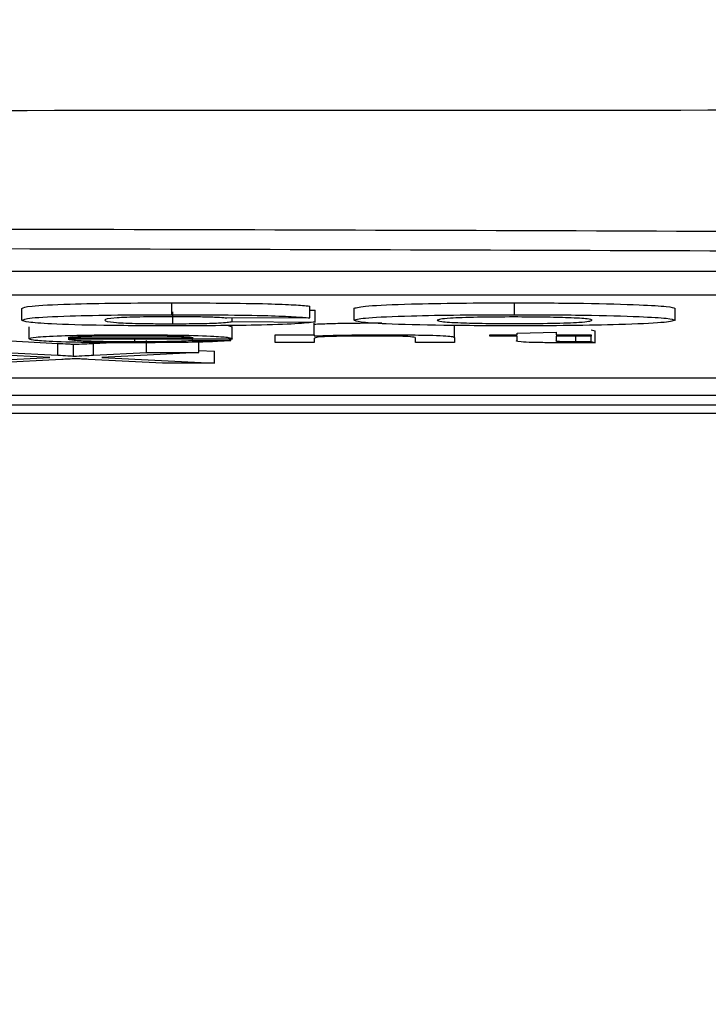
# Model space of a CAD drawing. Units: millimetres. Extents: x -5 to 599, y -5 to 425.
# Drawn here: x 91 to 92, y 242 to 243 of the extents above; entities that cross this region are included whole.
import ezdxf

# ---------------------------------------------------------------- set-up
doc = ezdxf.new("R2010")
doc.units = ezdxf.units.MM
doc.header["$PDSIZE"] = -1
doc.layers.add('DIMENSIONS', color=7, linetype='Continuous')
doc.styles.add('SLDTEXTSTYLE1', font='GOTHIC.TTF', dxfattribs={"width": 0.913})
doc.dimstyles.new('SLDDIMSTYLE3', dxfattribs={"dimtxt": 3.704167, "dimasz": 4.7625, "dimexe": 0, "dimexo": 0.0625, "dimgap": 0.926042, "dimtad": 1, "dimdec": 1, "dimlfac": 6, "dimrnd": 1e-09, "dimzin": 4, "dimdsep": 46, "dimtxsty": 'SLDTEXTSTYLE1', "dimsah": 1, "dimcen": 0.09, "dimadec": 0, "dimazin": 1, "dimtfac": 1, "dimtdec": 1, "dimtofl": 0, "dimtmove": 0, "dimatfit": 3, "dimfxl": 1, "dimfrac": 2, "dimtolj": 1, "dimtzin": 12, "dimarcsym": 0})

# ---------------------------------------------------------------- blocks, each defined once
blk = doc.blocks.new('_D_10')
at = {"layer": 'Defpoints', "color": 0}
for p in [(53.2559, 269.059), (53.2559, 237.3923), (174.0892, 237.3923)]:
    blk.add_point(p, dxfattribs=at)
at = {"layer": 'DIMENSIONS', "color": 0, "lineweight": -2}
for p, q in [((53.3184, 269.059), (174.0892, 269.059)), ((174.0892, 264.2965), (174.0892, 242.1548)), ((53.3184, 237.3923), (174.0892, 237.3923))]:
    blk.add_line(p, q, dxfattribs=at)
at = {"layer": 'DIMENSIONS', "color": 0}
for points in [[(174.883, 264.2965), (173.2955, 264.2965), (174.0892, 269.059)], [(173.2955, 242.1548), (174.883, 242.1548), (174.0892, 237.3923)]]:
    blk.add_solid(points, dxfattribs=at)
at = {"layer": 'DIMENSIONS', "color": 0, "insert": (168.3626, 253.2257), "char_height": 3.704167, "attachment_point": 2, "rotation": 90, "style": 'SLDTEXTSTYLE1'}
blk.add_mtext('\\A1;190.0 [7.48]', dxfattribs=at)

msp = doc.modelspace()

# ---------------------------------------------------------------- linework, layer by layer
at = {"color": 0, "linetype": 'Continuous', "lineweight": 25}
for p, q in [((95.2243, 242.5802), (85.5577, 242.5802)), ((95.2243, 242.5469), (85.5577, 242.5469)), ((91.649, 242.5193), (91.649, 242.536)), ((92.1306, 242.5193), (92.1306, 242.536)), ((91.4382, 242.5114), (91.4382, 242.5281)), ((91.6504, 242.5066), (91.6504, 242.5232)), ((91.8429, 242.5147), (91.8429, 242.5314)), ((91.8429, 242.5257), (91.8506, 242.5257)), ((91.8506, 242.509), (91.8506, 242.5257)), ((91.9051, 242.5117), (91.9051, 242.5283)), ((92.3565, 242.5115), (92.3565, 242.5282)), ((91.8429, 242.5147), (91.7261, 242.5142)), ((91.7339, 242.5095), (91.7339, 242.5142)), ((91.7339, 242.5095), (91.8506, 242.509)), ((91.849, 242.4909), (91.849, 242.5075)), ((91.4483, 242.4853), (91.4483, 242.502)), ((91.7281, 242.5039), (91.7337, 242.5021)), ((91.7337, 242.4854), (91.7337, 242.5021)), ((92.0465, 242.4866), (92.0465, 242.5033)), ((92.1343, 242.4935), (92.1892, 242.4946)), ((92.1343, 242.4909), (92.1343, 242.4935)), ((92.1892, 242.4946), (92.1892, 242.4909)), ((92.2386, 242.4982), (92.2441, 242.4966)), ((92.2441, 242.4799), (92.2441, 242.4966)), ((91.4139, 242.4828), (91.4886, 242.479)), ((91.5032, 242.4867), (91.6788, 242.4867)), ((91.7335, 242.4849), (91.5032, 242.4849)), ((91.5387, 242.479), (91.5749, 242.4808)), ((91.5967, 242.4815), (91.5967, 242.4849)), ((91.6132, 242.4661), (91.6132, 242.4828)), ((91.6782, 242.4832), (91.6782, 242.4849)), ((91.6782, 242.4832), (91.732, 242.483)), ((91.6869, 242.4661), (91.6869, 242.4828)), ((91.732, 242.483), (91.732, 242.4849)), ((91.7941, 242.48), (91.7941, 242.4909)), ((91.7941, 242.4909), (91.849, 242.4909)), ((91.849, 242.48), (91.7941, 242.48)), ((91.849, 242.4909), (91.849, 242.4894)), ((91.849, 242.4858), (91.849, 242.48)), ((91.9916, 242.48), (91.9916, 242.4865)), ((92.0465, 242.48), (91.9916, 242.48)), ((92.0465, 242.4866), (92.0465, 242.48)), ((92.0959, 242.4892), (92.0959, 242.4909)), ((92.0959, 242.4909), (92.1343, 242.4909)), ((92.1343, 242.4892), (92.0959, 242.4892)), ((92.1343, 242.483), (92.1343, 242.4892)), ((92.1892, 242.4909), (92.2386, 242.4909)), ((92.2386, 242.4892), (92.1892, 242.4892)), ((92.1892, 242.4892), (92.1892, 242.483)), ((92.2171, 242.4815), (92.2171, 242.4892)), ((92.2386, 242.4909), (92.2386, 242.4892)), ((92.2386, 242.4815), (92.2386, 242.4892)), ((92.2386, 242.4815), (92.2441, 242.4799)), ((91.4774, 242.4592), (91.3412, 242.4661)), ((91.4139, 242.4661), (91.4886, 242.4623)), ((91.4886, 242.4623), (91.4886, 242.479)), ((91.5108, 242.4609), (91.5108, 242.4776)), ((91.5387, 242.4623), (91.5387, 242.479)), ((91.5387, 242.4623), (91.6132, 242.4661)), ((91.6869, 242.4661), (91.5506, 242.4592)), ((91.6132, 242.4661), (91.6869, 242.4661)), ((91.6869, 242.4689), (91.7088, 242.4678)), ((91.7088, 242.4512), (91.7088, 242.4678)), ((91.3192, 242.4512), (91.4774, 242.4592)), ((91.4941, 242.4563), (91.3929, 242.4512)), ((91.636, 242.4512), (91.5319, 242.4564)), ((91.5506, 242.4592), (91.7088, 242.4512)), ((91.7088, 242.4512), (91.636, 242.4512)), ((91.407, 242.4306), (92.6173, 242.4306)), ((95.3726, 242.4058), (85.3726, 242.4058)), ((84.8444, 242.3923), (95.9007, 242.3923)), ((84.8446, 242.3923), (95.9005, 242.3923)), ((95.2059, 242.3804), (85.5392, 242.3804))]:
    msp.add_line(p, q, dxfattribs=at)
for points, knots in [([(84.7672, 242.808), (85.1624, 242.8082), (85.9529, 242.8086), (87.1606, 242.8081), (88.3842, 242.8073), (89.7007, 242.8066), (91.0181, 242.8066), (92.3278, 242.8073), (93.5522, 242.808), (94.7711, 242.8086), (95.5757, 242.8082), (95.978, 242.808)], [0, 0, 0, 0, 0.107841, 0.215668, 0.324819, 0.433958, 0.564023, 0.672254, 0.780496, 0.890241, 1, 1, 1, 1]), ([(85.219, 242.6161), (85.4351, 242.6181), (86.0847, 242.6238), (87.1805, 242.6317), (88.6646, 242.639), (90.3217, 242.642), (92.1343, 242.6388), (93.8762, 242.6302), (94.9946, 242.6207), (95.5262, 242.6161)], [0, 0, 0, 0, 0.06413, 0.192792, 0.32143, 0.494985, 0.669011, 0.84267, 1, 1, 1, 1]), ([(95.5039, 242.5882), (94.9742, 242.5927), (93.8605, 242.6022), (92.1262, 242.6108), (90.3222, 242.614), (88.6728, 242.611), (87.1951, 242.6036), (86.1037, 242.5959), (85.4566, 242.5901), (85.2413, 242.5882)], [0, 0, 0, 0, 0.157443, 0.331029, 0.504983, 0.678465, 0.807125, 0.935809, 1, 1, 1, 1]), ([(91.4382, 242.5281), (91.4401, 242.5292), (91.444, 242.5315), (91.4962, 242.5343), (91.5716, 242.5358), (91.6232, 242.5359), (91.649, 242.536)], [0, 0, 0, 0, 0.280683, 0.559308, 0.779372, 1, 1, 1, 1]), ([(91.649, 242.536), (91.6728, 242.5359), (91.7204, 242.5358), (91.7825, 242.5349), (91.8235, 242.5332), (91.8364, 242.532), (91.8429, 242.5314)], [0, 0, 0, 0, 0.2804647, 0.5597997, 0.7796079, 1, 1, 1, 1]), ([(91.9051, 242.5283), (91.9091, 242.5295), (91.917, 242.5318), (91.9766, 242.5344), (92.0529, 242.5358), (92.1047, 242.5359), (92.1306, 242.536)], [0, 0, 0, 0, 0.279666, 0.559147, 0.779364, 1, 1, 1, 1]), ([(92.1306, 242.536), (92.1642, 242.5359), (92.2312, 242.5357), (92.3058, 242.5335), (92.3495, 242.5309), (92.3542, 242.5291), (92.3565, 242.5282)], [0, 0, 0, 0, 0.280043, 0.559048, 0.7795, 1, 1, 1, 1]), ([(91.4382, 242.5114), (91.4401, 242.5126), (91.444, 242.5148), (91.4962, 242.5176), (91.5716, 242.5191), (91.6232, 242.5193), (91.649, 242.5193)], [0, 0, 0, 0, 0.280683, 0.559308, 0.779372, 1, 1, 1, 1]), ([(91.6484, 242.5036), (91.6155, 242.5037), (91.5498, 242.5038), (91.4785, 242.506), (91.4435, 242.5087), (91.4399, 242.5105), (91.4382, 242.5114)], [0, 0, 0, 0, 0.280181, 0.558264, 0.778982, 1, 1, 1, 1]), ([(91.6484, 242.5163), (91.6328, 242.5163), (91.6094, 242.5162), (91.5849, 242.5155), (91.5572, 242.5142), (91.5559, 242.5128), (91.5549, 242.5117)], [0, 0, 0, 0, 0.249351, 0.375034, 0.500688, 1, 1, 1, 1]), ([(91.5549, 242.5117), (91.5557, 242.5105), (91.5567, 242.509), (91.5835, 242.5075), (91.6025, 242.507), (91.6256, 242.5066), (91.6421, 242.5066), (91.6504, 242.5066)], [0, 0, 0, 0, 0.498889, 0.624175, 0.749452, 0.874648, 1, 1, 1, 1]), ([(91.7261, 242.5142), (91.7235, 242.5145), (91.7181, 242.5152), (91.6975, 242.516), (91.6726, 242.5163), (91.6565, 242.5163), (91.6484, 242.5163)], [0, 0, 0, 0, 0.280168, 0.559134, 0.779361, 1, 1, 1, 1]), ([(91.8506, 242.509), (91.8431, 242.5081), (91.8281, 242.5064), (91.7587, 242.5039), (91.6902, 242.5037), (91.6484, 242.5036)], [0, 0, 0, 0, 0.281283, 0.561267, 1, 1, 1, 1]), ([(91.649, 242.5193), (91.6728, 242.5193), (91.7204, 242.5192), (91.7825, 242.5182), (91.8235, 242.5165), (91.8364, 242.5153), (91.8429, 242.5147)], [0, 0, 0, 0, 0.280465, 0.5598, 0.779608, 1, 1, 1, 1]), ([(91.6504, 242.5066), (91.6628, 242.5066), (91.6877, 242.5067), (91.7227, 242.5078), (91.7297, 242.5089), (91.7339, 242.5095)], [0, 0, 0, 0, 0.280471, 0.559284, 1, 1, 1, 1]), ([(91.849, 242.506), (91.8554, 242.5063), (91.8682, 242.5069), (91.9007, 242.5076), (91.9277, 242.5077), (91.9442, 242.5077)], [0, 0, 0, 0, 0.2805539, 0.5608154, 1, 1, 1, 1]), ([(91.9051, 242.5117), (91.9091, 242.5128), (91.917, 242.5151), (91.9766, 242.5177), (92.0529, 242.5191), (92.1047, 242.5193), (92.1306, 242.5193)], [0, 0, 0, 0, 0.279666, 0.559147, 0.779364, 1, 1, 1, 1]), ([(92.1311, 242.5036), (92.0968, 242.5037), (92.0285, 242.5039), (91.9492, 242.506), (91.9097, 242.5088), (91.9066, 242.5107), (91.9051, 242.5117)], [0, 0, 0, 0, 0.279945, 0.559136, 0.779193, 1, 1, 1, 1]), ([(92.1303, 242.5161), (92.1124, 242.516), (92.0766, 242.5158), (92.0285, 242.5141), (92.0244, 242.5124), (92.0219, 242.5114)], [0, 0, 0, 0, 0.27986, 0.560276, 1, 1, 1, 1]), ([(92.0219, 242.5114), (92.0227, 242.5108), (92.0245, 242.5095), (92.0501, 242.508), (92.0891, 242.507), (92.1176, 242.5069), (92.1318, 242.5068)], [0, 0, 0, 0, 0.280942, 0.559972, 0.780026, 1, 1, 1, 1]), ([(92.2398, 242.5115), (92.2389, 242.5121), (92.237, 242.5134), (92.2112, 242.5149), (92.1728, 242.5159), (92.1445, 242.516), (92.1303, 242.5161)], [0, 0, 0, 0, 0.280869, 0.559949, 0.780067, 1, 1, 1, 1]), ([(92.1306, 242.5193), (92.1642, 242.5192), (92.2312, 242.519), (92.3058, 242.5169), (92.3495, 242.5143), (92.3542, 242.5124), (92.3565, 242.5115)], [0, 0, 0, 0, 0.280043, 0.559048, 0.7795, 1, 1, 1, 1]), ([(92.3565, 242.5115), (92.3528, 242.5104), (92.3454, 242.508), (92.2867, 242.5053), (92.2101, 242.5038), (92.1574, 242.5036), (92.1311, 242.5036)], [0, 0, 0, 0, 0.279801, 0.559325, 0.779522, 1, 1, 1, 1]), ([(92.1318, 242.5068), (92.1497, 242.5069), (92.1856, 242.5071), (92.2335, 242.5088), (92.2374, 242.5105), (92.2398, 242.5115)], [0, 0, 0, 0, 0.279767, 0.560116, 1, 1, 1, 1]), ([(91.4483, 242.4853), (91.4497, 242.4861), (91.4524, 242.4878), (91.4871, 242.4897), (91.5383, 242.4909), (91.5747, 242.491), (91.5929, 242.4911)], [0, 0, 0, 0, 0.280748, 0.559775, 0.779666, 1, 1, 1, 1]), ([(91.5958, 242.4798), (91.5727, 242.4798), (91.5265, 242.48), (91.4749, 242.4815), (91.4512, 242.4834), (91.4493, 242.4847), (91.4483, 242.4853)], [0, 0, 0, 0, 0.279952, 0.558661, 0.778994, 1, 1, 1, 1]), ([(91.5927, 242.4893), (91.5804, 242.4893), (91.5559, 242.4892), (91.5264, 242.4886), (91.5077, 242.4877), (91.5047, 242.487), (91.5032, 242.4867)], [0, 0, 0, 0, 0.28019, 0.559728, 0.779642, 1, 1, 1, 1]), ([(91.5032, 242.4849), (91.5049, 242.4844), (91.5083, 242.4835), (91.5312, 242.4823), (91.5632, 242.4816), (91.5855, 242.4815), (91.5967, 242.4815)], [0, 0, 0, 0, 0.280633, 0.559687, 0.779661, 1, 1, 1, 1]), ([(91.6587, 242.4884), (91.6478, 242.4887), (91.6282, 242.4893), (91.6036, 242.4893), (91.5927, 242.4893)], [0, 0, 0, 0, 0.558512, 1, 1, 1, 1]), ([(91.5929, 242.4911), (91.6156, 242.491), (91.661, 242.4908), (91.7093, 242.4892), (91.731, 242.4873), (91.7328, 242.4861), (91.7337, 242.4854)], [0, 0, 0, 0, 0.279366, 0.558398, 0.778885, 1, 1, 1, 1]), ([(91.732, 242.483), (91.7258, 242.4825), (91.7135, 242.4814), (91.6656, 242.48), (91.6223, 242.4799), (91.5958, 242.4798)], [0, 0, 0, 0, 0.280613, 0.560833, 1, 1, 1, 1]), ([(91.5967, 242.4815), (91.6061, 242.4815), (91.625, 242.4816), (91.6574, 242.482), (91.6703, 242.4828), (91.6782, 242.4832)], [0, 0, 0, 0, 0.2812824, 0.5619063, 1, 1, 1, 1]), ([(91.6788, 242.4867), (91.6774, 242.487), (91.6749, 242.4877), (91.6636, 242.4882), (91.6587, 242.4884)], [0, 0, 0, 0, 0.560674, 1, 1, 1, 1]), ([(91.7337, 242.4854), (91.7337, 242.4853), (91.7336, 242.4852), (91.7335, 242.485), (91.7335, 242.4849)], [0, 0, 0, 0, 0.559999, 1, 1, 1, 1]), ([(91.849, 242.4894), (91.8554, 242.4896), (91.8682, 242.4902), (91.9007, 242.4909), (91.9277, 242.491), (91.9442, 242.4911)], [0, 0, 0, 0, 0.280554, 0.560815, 1, 1, 1, 1]), ([(91.929, 242.4893), (91.9198, 242.4893), (91.9014, 242.4893), (91.8766, 242.4888), (91.8503, 242.4877), (91.8495, 242.4866), (91.849, 242.4858)], [0, 0, 0, 0, 0.187273, 0.374362, 0.56054, 1, 1, 1, 1]), ([(91.9916, 242.4865), (91.9916, 242.4869), (91.9914, 242.4876), (91.9802, 242.4887), (91.9551, 242.4893), (91.9377, 242.4893), (91.929, 242.4893)], [0, 0, 0, 0, 0.28168, 0.559785, 0.779587, 1, 1, 1, 1]), ([(91.9442, 242.4911), (91.957, 242.491), (91.9825, 242.491), (92.0154, 242.4904), (92.036, 242.4895), (92.0411, 242.4888), (92.0437, 242.4884)], [0, 0, 0, 0, 0.280216, 0.559971, 0.779636, 1, 1, 1, 1]), ([(92.0437, 242.4884), (92.0447, 242.4881), (92.0465, 242.4875), (92.0465, 242.4869), (92.0465, 242.4866)], [0, 0, 0, 0, 0.559791, 1, 1, 1, 1]), ([(92.2054, 242.4798), (92.1968, 242.4798), (92.1796, 242.4798), (92.1548, 242.4802), (92.1311, 242.4812), (92.133, 242.4823), (92.1343, 242.483)], [0, 0, 0, 0, 0.187433, 0.373821, 0.559462, 1, 1, 1, 1]), ([(92.1892, 242.483), (92.1885, 242.4826), (92.1876, 242.4822), (92.1962, 242.4817), (92.2045, 242.4815), (92.212, 242.4815), (92.2171, 242.4815)], [0, 0, 0, 0, 0.499596, 0.625239, 0.750354, 1, 1, 1, 1]), ([(92.2441, 242.4799), (92.2369, 242.4799), (92.2242, 242.4798), (92.2111, 242.4798), (92.2054, 242.4798)], [0, 0, 0, 0, 0.560078, 1, 1, 1, 1]), ([(92.2171, 242.4815), (92.2211, 242.4815), (92.2283, 242.4815), (92.2354, 242.4815), (92.2386, 242.4815)], [0, 0, 0, 0, 0.559965, 1, 1, 1, 1]), ([(91.4886, 242.479), (91.4934, 242.4787), (91.5001, 242.4784), (91.5083, 242.4779), (91.51, 242.4777), (91.5108, 242.4776)], [0, 0, 0, 0, 0.5612769, 0.7817626, 1, 1, 1, 1]), ([(91.5108, 242.4776), (91.516, 242.4778), (91.5253, 242.4783), (91.5346, 242.4788), (91.5387, 242.479)], [0, 0, 0, 0, 0.56, 1, 1, 1, 1]), ([(91.4886, 242.4623), (91.4934, 242.4621), (91.5001, 242.4617), (91.5083, 242.4612), (91.51, 242.461), (91.5108, 242.4609)], [0, 0, 0, 0, 0.561277, 0.781763, 1, 1, 1, 1]), ([(91.5143, 242.4573), (91.5105, 242.4571), (91.5037, 242.4568), (91.4971, 242.4565), (91.4941, 242.4563)], [0, 0, 0, 0, 0.560002, 1, 1, 1, 1]), ([(91.5108, 242.4609), (91.516, 242.4612), (91.5253, 242.4616), (91.5346, 242.4621), (91.5387, 242.4623)], [0, 0, 0, 0, 0.56, 1, 1, 1, 1]), ([(91.5319, 242.4564), (91.5286, 242.4566), (91.5227, 242.4569), (91.5169, 242.4572), (91.5143, 242.4573)], [0, 0, 0, 0, 0.56, 1, 1, 1, 1])]:
    msp.add_open_spline(points, degree=3, knots=knots, dxfattribs=at)

# ---------------------------------------------------------------- dimensions: what is measured, and where the dimension line sits
at = {"layer": 'DIMENSIONS', "color": 0}
dim = msp.add_linear_dim(base=(174.0892, 237.3923), p1=(53.2559, 269.059), p2=(53.2559, 237.3923), angle=90, dimstyle='SLDDIMSTYLE3', dxfattribs=at)
dim.commit()
dim.dimension.update_dxf_attribs({"geometry": '_D_10', "text_midpoint": (174.0892, 253.2257), "dimtype": 160})

doc.saveas('drawing.dxf')
